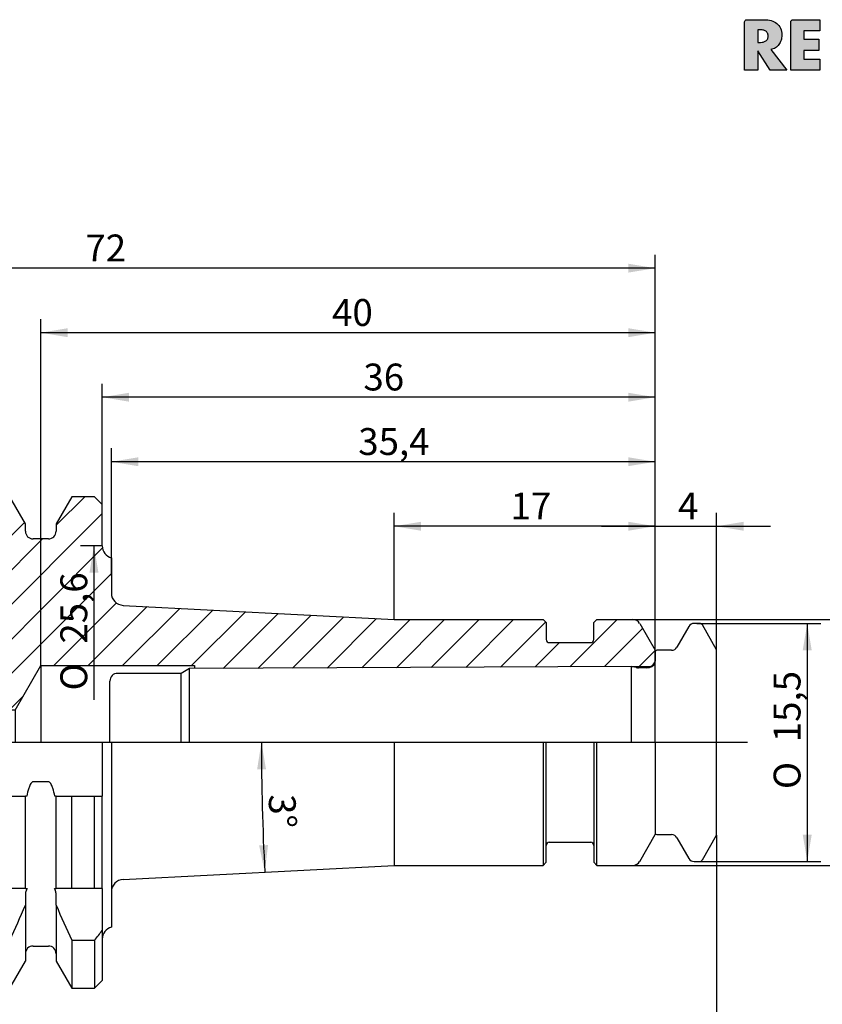
# Model space of a CAD drawing. Units: millimetres. Extents: x 15 to 487, y -11 to 190.
# Drawn here: x 133 to 237, y 62 to 190 of the extents above; entities that cross this region are included whole.
import ezdxf
from ezdxf.enums import TextEntityAlignment as Align
from ezdxf.lldxf.tags import DXFTag

# ---------------------------------------------------------------- set-up
doc = ezdxf.new("R2010")
doc.units = ezdxf.units.MM
for name, color, linetype in [('0016205', 7, 'Continuous'), ('Default', 7, 'Continuous'), ('DV1_Default', 7, 'Continuous')]:
    doc.layers.add(name, color=color, linetype=linetype)
doc.styles.add('SEACAD_Solid_Edge_ISO', font='seiso.ttf')
doc.styles.add('SEACAD_Solid_Edge_ISO1_Symbols', font='semeci1.ttf')
tags = doc.linetypes.add('CENTER2', pattern=[28.575, 19.05, -3.175, 3.175, -3.175]).pattern_tags.tags
tags[10:11] = [DXFTag(74, 4), DXFTag(75, 0), DXFTag(340, '0'), DXFTag(46, 0.0), DXFTag(50, 0.0), DXFTag(44, 0.0), DXFTag(45, 0.0)]
tags[8:9] = [DXFTag(74, 4), DXFTag(75, 0), DXFTag(340, '0'), DXFTag(46, 0.0), DXFTag(50, 0.0), DXFTag(44, 0.0), DXFTag(45, 0.0)]
tags[6:7] = [DXFTag(74, 4), DXFTag(75, 0), DXFTag(340, '0'), DXFTag(46, 0.0), DXFTag(50, 0.0), DXFTag(44, 0.0), DXFTag(45, 0.0)]
tags[4:5] = [DXFTag(74, 4), DXFTag(75, 0), DXFTag(340, '0'), DXFTag(46, 0.0), DXFTag(50, 0.0), DXFTag(44, 0.0), DXFTag(45, 0.0)]
tags = doc.linetypes.add('PHANTOM2', pattern=[31.75, 15.875, -3.175, 3.175, -3.175, 3.175, -3.175]).pattern_tags.tags
tags[14:15] = [DXFTag(74, 4), DXFTag(75, 0), DXFTag(340, '0'), DXFTag(46, 0.0), DXFTag(50, 0.0), DXFTag(44, 0.0), DXFTag(45, 0.0)]
tags[12:13] = [DXFTag(74, 4), DXFTag(75, 0), DXFTag(340, '0'), DXFTag(46, 0.0), DXFTag(50, 0.0), DXFTag(44, 0.0), DXFTag(45, 0.0)]
tags[10:11] = [DXFTag(74, 4), DXFTag(75, 0), DXFTag(340, '0'), DXFTag(46, 0.0), DXFTag(50, 0.0), DXFTag(44, 0.0), DXFTag(45, 0.0)]
tags[8:9] = [DXFTag(74, 4), DXFTag(75, 0), DXFTag(340, '0'), DXFTag(46, 0.0), DXFTag(50, 0.0), DXFTag(44, 0.0), DXFTag(45, 0.0)]
tags[6:7] = [DXFTag(74, 4), DXFTag(75, 0), DXFTag(340, '0'), DXFTag(46, 0.0), DXFTag(50, 0.0), DXFTag(44, 0.0), DXFTag(45, 0.0)]
tags[4:5] = [DXFTag(74, 4), DXFTag(75, 0), DXFTag(340, '0'), DXFTag(46, 0.0), DXFTag(50, 0.0), DXFTag(44, 0.0), DXFTag(45, 0.0)]
doc.dimstyles.new('DIN', dxfattribs={"dimtxt": 3.5, "dimasz": 3.5, "dimexe": 1.75, "dimexo": 0, "dimgap": 1.75, "dimtad": 1, "dimdec": 3, "dimlfac": 0.5, "dimtxsty": 'SEACAD_Solid_Edge_ISO', "dimblk1": '_SE_FILLED', "dimblk2": '_SE_FILLED', "dimsah": 1, "dimcen": 1.75, "dimadec": 3, "dimazin": 0, "dimtfac": 1, "dimtdec": 3, "dimtmove": 0, "dimatfit": 3, "dimfxl": 1, "dimtolj": 1, "dimarcsym": 0})

# ---------------------------------------------------------------- blocks, each defined once
blk = doc.blocks.new('SE')
at = {"layer": '0016205', "linetype": 'Continuous'}
h = blk.add_hatch(dxfattribs=at)
h.set_pattern_fill('LINE', angle=45, style=0)
edge = h.paths.add_edge_path()
edge.add_line((103.36, 112.61), (117.56, 112.61))
edge.add_arc((118.36, 112.01), 1, 0, 143.1301, ccw=False)
edge.add_line((119.36, 112.01), (119.36, 105.13))
edge.add_line((119.36, 105.13), (119.96, 104.53))
edge.add_line((119.96, 104.53), (125.28, 104.53))
edge.add_line((125.28, 104.53), (127.36, 106.61))
edge.add_line((127.36, 106.61), (130.56, 106.61))
edge.add_arc((130.56, 105.81), 0.8, 0, 90, ccw=False)
edge.add_line((131.36, 105.81), (131.36, 99.81))
edge.add_line((131.36, 99.81), (132.01, 99.81))
edge.add_line((132.01, 99.81), (135.36, 105.61))
edge.add_line((135.36, 105.61), (155.36, 105.61))
edge.add_line((155.36, 105.61), (155.36, 105.21))
edge.add_line((155.36, 105.21), (212.35, 105.5))
edge.add_line((212.35, 105.5), (214.78, 105.51))
edge.add_arc((214.3, 106.5), 1.1, 295.4892, 344.5013)
edge.add_line((215.36, 106.21), (215.36, 107.41))
edge.add_line((215.36, 107.41), (215.36, 107.61))
edge.add_line((215.36, 107.61), (213.34, 111.11))
edge.add_arc((212.47, 110.61), 1, 30, 90)
edge.add_line((212.47, 111.61), (207.76, 111.61))
edge.add_line((207.76, 111.61), (207.36, 111.21))
edge.add_line((207.36, 111.21), (207.36, 109.01))
edge.add_arc((206.96, 109.01), 0.4, 270, 360, ccw=False)
edge.add_line((206.96, 108.61), (201.56, 108.61))
edge.add_arc((201.56, 109.01), 0.4, 180, 270, ccw=False)
edge.add_line((201.16, 109.01), (201.16, 111.21))
edge.add_line((201.16, 111.21), (200.76, 111.61))
edge.add_line((200.76, 111.61), (181.36, 111.61))
edge.add_line((181.36, 111.61), (146.08, 113.46))
edge.add_arc((146.16, 115.06), 1.6, 180, 267, ccw=False)
edge.add_line((144.56, 115.06), (144.56, 119.66))
edge.add_arc((144.96, 121.21), 1.6, 180, 255.5225, ccw=False)
edge.add_line((143.36, 121.21), (143.36, 126.61))
edge.add_line((143.36, 126.61), (142.36, 127.61))
edge.add_line((142.36, 127.61), (139.4, 127.61))
edge.add_line((139.4, 127.61), (137.36, 124.08))
edge.add_line((137.36, 124.08), (137.36, 123.11))
edge.add_arc((136.36, 123.11), 1, 270, 360, ccw=False)
edge.add_line((136.36, 122.11), (134.36, 122.11))
edge.add_arc((134.36, 123.11), 1, 180, 270, ccw=False)
edge.add_line((133.36, 123.11), (133.36, 124.08))
edge.add_line((133.36, 124.08), (131.32, 127.61))
edge.add_line((131.32, 127.61), (127.36, 127.61))
edge.add_line((127.36, 127.61), (127.36, 117.41))
edge.add_arc((126.76, 117.41), 0.6, 270, 360, ccw=False)
edge.add_line((126.76, 116.81), (107.96, 116.81))
edge.add_arc((107.96, 117.41), 0.6, 180, 270, ccw=False)
edge.add_line((107.36, 117.41), (107.36, 127.61))
edge.add_line((107.36, 127.61), (104.36, 127.61))
edge.add_line((104.36, 127.61), (103.36, 126.61))
edge.add_line((103.36, 126.61), (103.36, 121.59))
edge.add_line((103.36, 121.59), (103.56, 120.2))
edge.add_arc((103.16, 120.14), 0.4, 0, 8, ccw=False)
edge.add_arc((103.16, 120.14), 0.4, 352, 360, ccw=False)
edge.add_arc((103.16, 120.14), 0.4, 270, 352, ccw=False)
edge.add_line((103.16, 119.74), (102.11, 119.74))
edge.add_line((102.11, 119.74), (101.7, 119.85))
edge.add_line((101.7, 119.85), (72.5, 118.39))
edge.add_arc((72.56, 117.19), 1.2, 92.8624, 180)
edge.add_line((71.36, 117.19), (71.36, 114.61))
edge.add_arc((73.36, 114.61), 2, 180, 270)
edge.add_line((73.36, 112.61), (84.37, 112.61))
edge.add_line((84.37, 112.61), (86.16, 115.71))
edge.add_arc((86.85, 115.31), 0.8, 90, 150, ccw=False)
edge.add_line((86.85, 116.11), (96.75, 116.11))
edge.add_arc((96.75, 108.11), 8, 34.2289, 90, ccw=False)
at = {"layer": '0016205', "color": 7, "linetype": 'Continuous'}
for p, q in [((104.36, 127.61), (103.36, 126.61)), ((107.36, 127.61), (104.36, 127.61)), ((107.36, 117.41), (107.36, 127.61)), ((127.36, 127.61), (127.36, 117.41)), ((131.32, 127.61), (127.36, 127.61)), ((133.36, 124.08), (131.32, 127.61)), ((139.4, 127.61), (137.36, 124.08)), ((142.36, 127.61), (139.4, 127.61)), ((143.36, 126.61), (142.36, 127.61)), ((103.36, 126.61), (103.36, 121.59)), ((143.36, 121.21), (143.36, 126.61)), ((133.36, 123.11), (133.36, 124.08)), ((137.36, 124.08), (137.36, 123.11)), ((136.36, 122.11), (134.36, 122.11)), ((103.36, 121.59), (103.36, 119.79)), ((103.36, 121.59), (103.56, 120.2)), ((101.7, 119.85), (72.5, 118.39)), ((102.11, 119.74), (101.7, 119.85)), ((103.16, 119.74), (102.11, 119.74)), ((144.56, 119.66), (144.56, 115.06)), ((71.36, 117.19), (71.36, 114.61)), ((126.76, 116.81), (107.96, 116.81)), ((84.37, 112.61), (86.16, 115.71)), ((96.75, 116.11), (86.85, 116.11)), ((71.36, 114.61), (71.36, 104.26)), ((146.08, 113.46), (181.36, 111.61)), ((73.36, 112.61), (84.37, 112.61)), ((84.37, 112.61), (84.37, 95.61)), ((103.36, 112.61), (103.36, 95.61)), ((103.36, 112.61), (117.56, 112.61)), ((117.56, 112.61), (117.56, 95.61)), ((119.36, 112.01), (119.36, 105.13)), ((181.36, 111.61), (200.76, 111.61)), ((201.16, 111.21), (200.76, 111.61)), ((207.76, 111.61), (207.36, 111.21)), ((207.76, 111.61), (212.47, 111.61)), ((201.16, 111.21), (201.16, 109.01)), ((207.36, 109.01), (207.36, 111.21)), ((213.34, 111.11), (215.36, 107.61)), ((201.56, 108.61), (206.96, 108.61)), ((125.28, 104.53), (127.36, 106.61)), ((127.36, 106.61), (127.36, 95.61)), ((127.36, 106.61), (130.56, 106.61)), ((215.36, 107.61), (215.36, 106.21)), ((119.36, 105.61), (126.36, 105.61)), ((119.36, 105.13), (119.36, 95.61)), ((119.36, 105.13), (119.96, 104.53)), ((131.36, 105.81), (131.36, 99.81)), ((132.01, 99.81), (135.36, 105.61)), ((135.36, 105.61), (135.36, 95.61)), ((135.36, 105.61), (155.36, 105.61)), ((155.36, 105.61), (155.36, 105.23)), ((212.35, 105.5), (214.78, 105.51)), ((214.78, 105.51), (214.78, 105.43)), ((72.96, 102.66), (71.36, 104.26)), ((119.96, 104.53), (119.96, 95.61)), ((119.96, 104.53), (125.28, 104.53)), ((125.28, 104.53), (125.28, 95.61)), ((72.96, 102.66), (73.36, 102.66)), ((73.36, 102.66), (79.36, 102.66)), ((81.36, 100.66), (81.36, 95.61)), ((131.36, 99.81), (131.36, 95.61)), ((132.01, 99.81), (131.36, 99.81)), ((132.01, 99.81), (132.01, 95.61)), ((77.36, 88.15), (77.36, 95.61)), ((101.7, 71.38), (101.7, 95.61)), ((102.11, 95.61), (102.11, 71.48)), ((103.36, 95.61), (103.36, 64.61)), ((104.36, 95.61), (104.36, 63.61)), ((143.36, 95.61), (143.36, 88.61)), ((144.56, 95.61), (144.56, 71.56)), ((181.36, 95.61), (181.36, 79.61)), ((200.76, 95.61), (200.76, 79.61)), ((201.16, 80.01), (201.16, 95.61)), ((207.36, 95.61), (207.36, 80.01)), ((207.76, 79.61), (207.76, 95.61)), ((215.36, 95.61), (215.36, 83.61)), ((136.36, 90.49), (134.36, 90.49)), ((72.96, 88.56), (71.36, 86.96)), ((75.36, 88.56), (72.96, 88.56)), ((72.96, 88.56), (72.96, 85.36)), ((126.36, 88.61), (131.32, 88.61)), ((131.32, 88.61), (133.36, 88.61)), ((131.32, 76.61), (131.32, 88.61)), ((133.54, 88.61), (133.36, 88.61)), ((133.36, 76.61), (133.36, 88.61)), ((137.36, 88.61), (137.18, 88.61)), ((137.36, 88.61), (139.4, 88.61)), ((137.36, 76.61), (137.36, 88.61)), ((139.4, 88.61), (142.36, 88.61)), ((139.4, 76.61), (139.4, 88.61)), ((142.36, 88.61), (143.36, 88.61)), ((142.36, 76.61), (142.36, 88.61)), ((143.36, 76.61), (143.36, 88.61)), ((71.36, 86.96), (71.36, 85.28)), ((71.36, 85.28), (71.36, 83.02)), ((213.34, 80.11), (215.36, 83.61)), ((71.36, 83.02), (71.36, 74.03)), ((201.56, 82.61), (206.96, 82.61)), ((146.08, 77.76), (181.36, 79.61)), ((181.36, 79.61), (200.76, 79.61)), ((200.76, 79.61), (201.16, 80.01)), ((207.36, 80.01), (207.76, 79.61)), ((207.76, 79.61), (212.47, 79.61)), ((131.32, 76.61), (126.36, 76.61)), ((133.36, 76.61), (131.32, 76.61)), ((133.36, 76.61), (133.58, 76.61)), ((133.36, 75.73), (133.36, 74.42)), ((137.14, 76.61), (137.36, 76.61)), ((139.4, 76.61), (137.36, 76.61)), ((137.36, 74.42), (137.36, 75.73)), ((142.36, 76.61), (139.4, 76.61)), ((143.36, 76.61), (142.36, 76.61)), ((143.36, 76.61), (143.36, 71.12)), ((133.36, 74.42), (133.36, 67.15)), ((137.36, 74.42), (137.36, 67.15)), ((72.5, 72.84), (101.7, 71.38)), ((101.7, 71.38), (102.11, 71.48)), ((102.11, 71.48), (103.16, 71.48)), ((143.36, 71.12), (143.36, 64.61)), ((119.36, 69.86), (131.32, 69.86)), ((131.32, 69.86), (131.32, 63.61)), ((139.4, 69.86), (142.36, 69.86)), ((139.4, 69.86), (139.4, 63.61)), ((142.36, 69.86), (142.36, 63.61)), ((134.36, 69.11), (136.36, 69.11)), ((131.32, 63.61), (133.36, 67.15)), ((137.36, 67.15), (139.4, 63.61)), ((103.36, 64.61), (104.36, 63.61)), ((142.36, 63.61), (143.36, 64.61)), ((104.36, 63.61), (108.14, 63.61)), ((126.58, 63.61), (131.32, 63.61)), ((139.4, 63.61), (142.36, 63.61))]:
    blk.add_line(p, q, dxfattribs=at)
at = {"layer": '0016205', "color": 7, "linetype": 'PHANTOM2'}
for p, q in [((219.75, 110.71), (218.19, 108.01)), ((221.15, 111.11), (220.44, 111.11)), ((223.36, 107.68), (221.5, 110.91)), ((223.36, 83.54), (223.36, 107.68)), ((215.36, 95.61), (215.36, 107.41)), ((217.5, 107.61), (215.56, 107.61)), ((154.73, 105.23), (153.66, 104.61)), ((212.27, 105.52), (154.73, 105.23)), ((154.73, 95.61), (154.73, 105.23)), ((212.27, 95.61), (212.27, 105.52)), ((212.89, 105.35), (212.27, 105.52)), ((214.26, 105.31), (213.2, 105.31)), ((153.66, 104.61), (145.36, 104.61)), ((153.66, 95.61), (153.66, 104.61)), ((144.36, 95.61), (144.36, 103.61)), ((215.56, 83.61), (217.5, 83.61)), ((221.5, 80.31), (223.36, 83.54)), ((218.19, 83.21), (219.75, 80.51)), ((220.44, 80.11), (221.15, 80.11))]:
    blk.add_line(p, q, dxfattribs=at)
at = {"layer": '0016205', "color": 7, "linetype": 'Continuous'}
for centre, radius, start, end in [((117.36, 158.12), 32.11, 251.8517, 288.1483), ((134.36, 123.11), 1, 180, 270), ((136.36, 123.11), 1, 270, 0), ((144.96, 121.21), 1.6, 180, 255.5225), ((103.16, 120.14), 0.4, 270, 8), ((72.56, 117.19), 1.2, 92.8624, 180), ((107.96, 117.41), 0.6, 180, 270), ((126.76, 117.41), 0.6, 270, 0), ((86.85, 115.31), 0.8, 90, 150), ((96.75, 108.11), 8, 34.2289, 90), ((73.36, 114.61), 2, 180, 270), ((146.16, 115.06), 1.6, 180, 267), ((118.36, 112.01), 1, 0, 143.1301), ((212.47, 110.61), 1, 30, 90), ((201.56, 109.01), 0.4, 180, 270), ((206.96, 109.01), 0.4, 270, 0), ((130.56, 105.81), 0.8, 0, 90), ((214.3, 106.5), 1.1, 295.4892, 344.5013), ((79.36, 100.66), 2, 0, 90), ((93.36, 95.61), 4, 0, 180), ((92.62, 95.61), 5.94, 0, 46.0044), ((93.36, 95.61), 4, 180, 360), ((126.36, 95.61), 7, 180, 270), ((75.36, 90.56), 2, 270, 0), ((75.3, 84.5), 2.49, 159.8048, 177.2572), ((71.07, 71.44), 14.05, 72.2123, 82.2597), ((201.56, 82.21), 0.4, 90, 180), ((206.96, 82.21), 0.4, 0, 90), ((212.47, 80.61), 1, 270, 330), ((146.16, 76.17), 1.6, 93, 180), ((126.36, 69.61), 7, 90, 177.9433), ((72.56, 74.03), 1.2, 180, 267.1376), ((103.16, 71.08), 0.4, 60, 90), ((144.96, 70.01), 1.6, 104.4775, 180), ((134.36, 68.11), 1, 90, 180), ((136.36, 68.11), 1, 0, 90)]:
    blk.add_arc(centre, radius, start, end, dxfattribs=at)
at = {"layer": '0016205', "color": 7, "linetype": 'PHANTOM2'}
for centre, radius, start, end in [((220.44, 110.31), 0.8, 90, 150), ((221.15, 110.71), 0.4, 30, 90), ((217.5, 108.41), 0.8, 270, 330), ((215.56, 107.41), 0.2, 90, 180), ((213.2, 106.51), 1.2, 255, 270), ((214.26, 106.51), 1.2, 270, 336.4435), ((145.36, 103.61), 1, 90, 180), ((215.56, 83.81), 0.2, 180, 270), ((217.5, 82.81), 0.8, 30, 90), ((220.44, 80.91), 0.8, 210, 270), ((221.15, 80.51), 0.4, 270, 330)]:
    blk.add_arc(centre, radius, start, end, dxfattribs=at)
at = {"layer": '0016205', "color": 7, "linetype": 'Continuous'}
blk.add_ellipse((51.12, 95.12), major_axis=(18.52, -18.48), ratio=0.612452, start_param=0.376089, end_param=0.514765, dxfattribs=at)
for points, knots in [([(96.75, 99.88), (96.05, 100.64), (95.14, 101.21), (93.1, 101.59), (92.02, 101.36), (89.36, 99.77), (88.36, 97.67), (88.36, 95.61)], [0, 0, 0, 0, 0.125, 0.125, 0.25, 0.25, 0.4998889, 0.4998889, 0.4998889, 0.4998889]), ([(88.09, 95.61), (88.09, 94.23), (88.78, 92.87), (90.89, 91.07), (92.29, 90.6), (95.04, 90.62), (96.42, 91.11), (98.49, 92.89), (99.18, 94.22), (99.18, 95.61)], [0, 0, 0, 0, 0.25, 0.25, 0.5, 0.5, 0.75, 0.75, 1, 1, 1, 1]), ([(134.36, 90.49), (134.32, 90.49), (134.27, 90.47), (134.2, 90.42), (134.17, 90.39), (134.08, 90.29), (134.03, 90.21), (133.91, 89.98), (133.85, 89.81), (133.68, 89.31), (133.61, 88.96), (133.54, 88.61)], [0, 0, 0, 0, 0.0625, 0.0625, 0.125, 0.125, 0.25, 0.25, 0.5, 0.5, 1, 1, 1, 1]), ([(137.18, 88.61), (137.12, 88.96), (137.04, 89.31), (136.87, 89.81), (136.81, 89.98), (136.69, 90.21), (136.65, 90.29), (136.56, 90.39), (136.53, 90.42), (136.45, 90.47), (136.41, 90.49), (136.36, 90.49)], [0, 0, 0, 0, 0.5, 0.5, 0.75, 0.75, 0.875, 0.875, 0.9375, 0.9375, 1, 1, 1, 1]), ([(77.36, 88.15), (77.36, 87.46), (77.13, 86.78), (76.61, 85.9), (76.42, 85.62), (76.08, 85.24), (75.97, 85.11), (75.71, 84.88), (75.54, 84.75), (75.36, 84.81)], [0, 0, 0, 0, 0.5, 0.5, 0.75, 0.75, 0.875, 0.875, 1, 1, 1, 1]), ([(71.36, 83.02), (71.36, 82.56), (71.36, 82.1), (71.41, 81.62), (71.42, 81.46), (71.44, 81.3), (71.48, 81.14), (71.5, 81.05), (71.52, 80.97), (71.55, 80.89), (71.57, 80.86), (71.58, 80.82), (71.6, 80.79), (71.62, 80.76), (71.64, 80.73), (71.66, 80.7), (71.68, 80.68), (71.7, 80.67), (71.71, 80.66), (71.73, 80.65), (71.75, 80.65), (71.77, 80.64), (71.79, 80.64), (71.82, 80.64), (71.84, 80.65), (71.88, 80.66), (71.92, 80.69), (71.95, 80.72), (72.05, 80.81), (72.13, 80.95), (72.19, 81.1), (72.33, 81.4), (72.43, 81.74), (72.5, 82.1)], [0, 0, 0, 0, 0.307689, 0.307689, 0.307689, 0.411127, 0.411127, 0.411127, 0.462993, 0.462993, 0.462993, 0.484902, 0.484902, 0.484902, 0.507238, 0.507238, 0.507238, 0.521972, 0.521972, 0.521972, 0.536664, 0.536664, 0.536664, 0.558765, 0.558765, 0.558765, 0.599893, 0.599893, 0.599893, 0.729411, 0.729411, 0.729411, 1, 1, 1, 1]), ([(133.58, 76.61), (133.51, 76.48), (133.45, 76.34), (133.38, 76.04), (133.36, 75.88), (133.36, 75.73)], [0, 0, 0, 0, 0.5, 0.5, 1, 1, 1, 1]), ([(137.36, 75.73), (137.36, 75.88), (137.34, 76.04), (137.27, 76.33), (137.21, 76.48), (137.14, 76.61)], [0, 0, 0, 0, 0.5, 0.5, 1, 1, 1, 1]), ([(117.36, 66.65), (120.02, 66.65), (122.6, 66.12), (126.27, 64.85), (127.36, 64.17), (127.36, 63.53), (126.28, 63.59), (122.59, 63.97), (119.99, 64.23), (114.74, 64.23), (112.14, 63.97), (108.45, 63.59), (107.36, 63.53), (107.36, 64.17), (108.46, 64.85), (112.12, 66.12), (114.7, 66.65), (117.36, 66.65)], [0, 0, 0, 0, 0.125, 0.125, 0.25, 0.25, 0.375, 0.375, 0.5, 0.5, 0.625, 0.625, 0.75, 0.75, 0.875, 0.875, 1, 1, 1, 1])]:
    blk.add_open_spline(points, degree=3, knots=knots, dxfattribs=at)
for points in [[(131.32, 69.86), (132.02, 71.37), (132.7, 72.89), (133.36, 74.42)], [(137.36, 74.42), (138.02, 72.89), (138.7, 71.37), (139.4, 69.86)], [(142.36, 69.86), (142.7, 70.28), (143.03, 70.7), (143.36, 71.12)]]:
    blk.add_open_spline(points, degree=3, dxfattribs=at)
at = {"layer": 'DV1_Default', "color": 7, "linetype": 'CENTER2'}
for p, q in [((117.36, 112.81), (117.36, 130.02)), ((93.36, 87.61), (93.36, 103.61)), ((227.36, 95.61), (73.36, 95.61))]:
    blk.add_line(p, q, dxfattribs=at)
blk = doc.blocks.new('GDimGGroup')
at = {"layer": 'Default', "linetype": 'Continuous'}
for points in [[(235.74, 107.61), (235.16, 111.11), (234.57, 107.61)], [(235.74, 83.61), (234.57, 83.61), (235.16, 80.11)]]:
    blk.add_hatch(color=7, dxfattribs=at).paths.add_polyline_path(points)
at = {"layer": 'Default', "color": 7, "linetype": 'Continuous'}
for p, q in [((220.8, 111.11), (236.91, 111.11)), ((235.16, 111.11), (235.16, 80.11)), ((220.8, 80.11), (236.91, 80.11))]:
    blk.add_line(p, q, dxfattribs=at)
for s, style, p in [('15,5', 'SEACAD_Solid_Edge_ISO', (230.78, 95.64)), ('O', 'SEACAD_Solid_Edge_ISO1_Symbols', (230.78, 89.54))]:
    blk.add_text(s, height=3.5, rotation=90, dxfattribs=dict(at, style=style)).set_placement(p, align=Align.TOP_LEFT)
blk = doc.blocks.new('GDimGGroup1')
at = {"layer": 'Default', "linetype": 'Continuous'}
for points in [[(244.14, 108.11), (243.56, 111.61), (242.97, 108.11)], [(244.14, 83.11), (242.97, 83.11), (243.56, 79.61)]]:
    blk.add_hatch(color=7, dxfattribs=at).paths.add_polyline_path(points)
at = {"layer": 'Default', "color": 7, "linetype": 'Continuous'}
for p, q in [((210.12, 111.61), (245.31, 111.61)), ((243.56, 111.61), (243.56, 79.61)), ((210.12, 79.61), (245.31, 79.61))]:
    blk.add_line(p, q, dxfattribs=at)
for s, style, p in [('16', 'SEACAD_Solid_Edge_ISO', (239.18, 96.87)), ('O', 'SEACAD_Solid_Edge_ISO1_Symbols', (239.18, 90.78))]:
    blk.add_text(s, height=3.5, rotation=90, dxfattribs=dict(at, style=style)).set_placement(p, align=Align.TOP_LEFT)
blk = doc.blocks.new('DMBLK33')
at = {"layer": 'Default', "linetype": 'Continuous'}
for points in [[(184.86, 124.34), (181.36, 123.76), (184.86, 123.18)], [(211.86, 124.34), (211.86, 123.18), (215.36, 123.76)]]:
    blk.add_hatch(color=7, dxfattribs=at).paths.add_polyline_path(points)
at = {"layer": 'Default', "color": 7, "linetype": 'Continuous'}
for p, q in [((181.36, 111.61), (181.36, 125.51)), ((215.36, 107.41), (215.36, 125.51)), ((215.36, 123.76), (181.36, 123.76))]:
    blk.add_line(p, q, dxfattribs=at)
at = {"layer": 'Default', "color": 7, "linetype": 'Continuous', "style": 'SEACAD_Solid_Edge_ISO'}
blk.add_text('17', height=3.5, dxfattribs=at).set_placement((196.53, 128.14), align=Align.TOP_LEFT)
blk = doc.blocks.new('_SE_FILLED')
at = {"color": 0}
blk.add_line((0, 0), (-1, 0), dxfattribs=at)
blk.add_solid([(0, 0), (-1, -0.1665), (-1, 0.1665), (0, 0)], dxfattribs=at)
blk = doc.blocks.new('DMBLK34')
at = {"layer": 'Default', "linetype": 'Continuous'}
for points in [[(148.06, 132.74), (144.56, 132.16), (148.06, 131.58)], [(211.86, 132.74), (211.86, 131.58), (215.36, 132.16)]]:
    blk.add_hatch(color=7, dxfattribs=at).paths.add_polyline_path(points)
at = {"layer": 'Default', "color": 7, "linetype": 'Continuous'}
for p, q in [((144.56, 117.36), (144.56, 133.91)), ((215.36, 107.41), (215.36, 133.91)), ((215.36, 132.16), (144.56, 132.16))]:
    blk.add_line(p, q, dxfattribs=at)
at = {"layer": 'Default', "color": 7, "linetype": 'Continuous', "style": 'SEACAD_Solid_Edge_ISO'}
blk.add_text('35,4', height=3.5, dxfattribs=at).set_placement((176.7, 136.54), align=Align.TOP_LEFT)
blk = doc.blocks.new('DMBLK35')
at = {"layer": 'Default', "linetype": 'Continuous'}
for points in [[(146.86, 141.14), (143.36, 140.56), (146.86, 139.98)], [(211.86, 141.14), (211.86, 139.98), (215.36, 140.56)]]:
    blk.add_hatch(color=7, dxfattribs=at).paths.add_polyline_path(points)
at = {"layer": 'Default', "color": 7, "linetype": 'Continuous'}
for p, q in [((143.36, 123.91), (143.36, 142.31)), ((215.36, 107.41), (215.36, 142.31)), ((215.36, 140.56), (143.36, 140.56))]:
    blk.add_line(p, q, dxfattribs=at)
at = {"layer": 'Default', "color": 7, "linetype": 'Continuous', "style": 'SEACAD_Solid_Edge_ISO'}
blk.add_text('36', height=3.5, dxfattribs=at).set_placement((177.37, 144.94), align=Align.TOP_LEFT)
blk = doc.blocks.new('DMBLK36')
at = {"layer": 'Default', "linetype": 'Continuous'}
for points in [[(138.86, 149.54), (135.36, 148.96), (138.86, 148.38)], [(211.86, 149.54), (211.86, 148.38), (215.36, 148.96)]]:
    blk.add_hatch(color=7, dxfattribs=at).paths.add_polyline_path(points)
at = {"layer": 'Default', "color": 7, "linetype": 'Continuous'}
for p, q in [((135.36, 105.61), (135.36, 150.71)), ((215.36, 107.41), (215.36, 150.71)), ((215.36, 148.96), (135.36, 148.96))]:
    blk.add_line(p, q, dxfattribs=at)
at = {"layer": 'Default', "color": 7, "linetype": 'Continuous', "style": 'SEACAD_Solid_Edge_ISO'}
blk.add_text('40', height=3.5, dxfattribs=at).set_placement((173.29, 153.34), align=Align.TOP_LEFT)
blk = doc.blocks.new('DMBLK37')
at = {"layer": 'Default', "linetype": 'Continuous'}
for points in [[(74.86, 157.94), (71.36, 157.36), (74.86, 156.78)], [(211.86, 157.94), (211.86, 156.78), (215.36, 157.36)]]:
    blk.add_hatch(color=7, dxfattribs=at).paths.add_polyline_path(points)
at = {"layer": 'Default', "color": 7, "linetype": 'Continuous'}
for p, q in [((71.36, 104.26), (71.36, 159.11)), ((215.36, 107.41), (215.36, 159.11)), ((215.36, 157.36), (71.36, 157.36))]:
    blk.add_line(p, q, dxfattribs=at)
at = {"layer": 'Default', "color": 7, "linetype": 'Continuous', "style": 'SEACAD_Solid_Edge_ISO'}
blk.add_text('72', height=3.5, dxfattribs=at).set_placement((141.17, 161.74), align=Align.TOP_LEFT)
blk = doc.blocks.new('DMBLK38')
at = {"layer": 'Default', "linetype": 'Continuous'}
for points in [[(164.69, 92.12), (164.09, 95.61), (163.53, 92.11)], [(163.79, 82.2), (164.53, 78.73), (164.95, 82.25)]]:
    blk.add_hatch(color=7, dxfattribs=at).paths.add_polyline_path(points)
at = {"layer": 'Default', "color": 7, "linetype": 'Continuous'}
blk.add_arc((486.66, 95.61), 322.57, 180, 183, dxfattribs=at)
at = {"layer": 'Default', "color": 7, "linetype": 'Continuous', "style": 'SEACAD_Solid_Edge_ISO'}
blk.add_text('3°', height=3.5, rotation=271.5, dxfattribs=at).set_placement((168.53, 88.91), align=Align.TOP_LEFT)
blk = doc.blocks.new('DMBLK39')
at = {"layer": 'Default', "linetype": 'Continuous'}
for points in [[(106.86, 54.84), (106.86, 56.01), (103.36, 55.42)], [(219.86, 54.84), (223.36, 55.42), (219.86, 56.01)]]:
    blk.add_hatch(color=7, dxfattribs=at).paths.add_polyline_path(points)
at = {"layer": 'Default', "color": 7, "linetype": 'Continuous'}
for p, q in [((223.36, 83.54), (223.36, 53.67)), ((103.36, 64.61), (103.36, 53.67)), ((103.36, 55.42), (223.36, 55.42))]:
    blk.add_line(p, q, dxfattribs=at)
at = {"layer": 'Default', "color": 7, "linetype": 'Continuous', "style": 'SEACAD_Solid_Edge_ISO'}
blk.add_text('60', height=3.5, dxfattribs=at).set_placement((161.25, 59.8), align=Align.TOP_LEFT)
blk = doc.blocks.new('GDimGGroup2')
at = {"layer": 'Default', "linetype": 'Continuous'}
blk.add_hatch(color=7, dxfattribs=at).paths.add_polyline_path([(141.7, 117.71), (142.87, 117.71), (142.29, 121.21)])
at = {"layer": 'Default', "color": 7, "linetype": 'Continuous'}
for p, q in [((143.36, 121.21), (140.54, 121.21)), ((142.29, 121.21), (142.29, 101.16))]:
    blk.add_line(p, q, dxfattribs=at)
for s, style, p in [('25,6', 'SEACAD_Solid_Edge_ISO', (137.91, 108.48)), ('O', 'SEACAD_Solid_Edge_ISO1_Symbols', (137.91, 102.38))]:
    blk.add_text(s, height=3.5, rotation=90, dxfattribs=dict(at, style=style)).set_placement(p, align=Align.TOP_LEFT)
blk = doc.blocks.new('DMBLK40')
at = {"layer": 'Default', "linetype": 'Continuous'}
for points in [[(211.86, 124.34), (211.86, 123.18), (215.36, 123.76)], [(226.86, 124.34), (223.36, 123.76), (226.86, 123.18)]]:
    blk.add_hatch(color=7, dxfattribs=at).paths.add_polyline_path(points)
at = {"layer": 'Default', "color": 7, "linetype": 'Continuous'}
for p, q in [((215.36, 107.41), (215.36, 125.51)), ((223.36, 107.68), (223.36, 125.51)), ((208.36, 123.76), (230.36, 123.76))]:
    blk.add_line(p, q, dxfattribs=at)
at = {"layer": 'Default', "color": 7, "linetype": 'Continuous', "style": 'SEACAD_Solid_Edge_ISO'}
blk.add_text('4', height=3.5, dxfattribs=at).set_placement((218.33, 128.14), align=Align.TOP_LEFT)
blk = doc.blocks.new('RF-Massblatt_2016')
at = {"layer": 'Default', "linetype": 'Continuous'}
h = blk.add_hatch(color=7, dxfattribs=at)
edge = h.paths.add_edge_path()
edge.add_spline(control_points=[(230.4, 185.82), (230.63, 185.86), (230.84, 185.94), (231.02, 186.05), (231.2, 186.17), (231.34, 186.31), (231.47, 186.48), (231.59, 186.64), (231.68, 186.83), (231.75, 187.03), (231.81, 187.24), (231.84, 187.45), (231.84, 188.04), (231.78, 188.34), (231.67, 188.6), (231.55, 188.85), (231.39, 189.06), (231.18, 189.22), (230.98, 189.39), (230.74, 189.51), (230.46, 189.59), (230.18, 189.67), (229.88, 189.71), (229.55, 189.71), (228.79, 189.71), (228.04, 189.71), (227.28, 189.71), (227.21, 189.71), (227.14, 189.68), (227.03, 189.57), (227, 189.5), (227, 189.42), (227, 187.32), (227, 185.22), (227, 183.12)], knot_values=[0, 0, 0, 0, 0.04393, 0.04393, 0.04393, 0.085276, 0.085276, 0.085276, 0.126753, 0.126753, 0.126753, 0.168816, 0.168816, 0.232751, 0.232751, 0.232751, 0.285836, 0.285836, 0.285836, 0.34017, 0.34017, 0.34017, 0.401012, 0.401012, 0.401012, 0.552059, 0.552059, 0.552059, 0.567088, 0.567088, 0.581516, 0.581516, 0.581516, 1, 1, 1, 1], degree=3, periodic=0)
edge.add_line((227, 183.12), (228.71, 183.12))
edge.add_line((228.71, 183.12), (228.71, 185.65))
edge.add_line((228.71, 185.65), (230.34, 183.12))
edge.add_line((230.34, 183.12), (232.48, 183.12))
edge.add_line((232.48, 183.12), (230.4, 185.82))
edge = h.paths.add_edge_path()
edge.add_line((228.71, 188.4), (228.71, 186.75))
edge.add_line((228.71, 186.75), (228.88, 186.75))
edge.add_spline(control_points=[(228.88, 186.75), (229.02, 186.75), (229.16, 186.76), (229.3, 186.78), (229.44, 186.8), (229.56, 186.84), (229.68, 186.9), (229.8, 186.95), (229.89, 187.03), (230.03, 187.25), (230.06, 187.4), (230.06, 187.75), (230.03, 187.9), (229.89, 188.12), (229.8, 188.2), (229.68, 188.26), (229.56, 188.31), (229.44, 188.35), (229.3, 188.37), (229.16, 188.39), (229.02, 188.4), (228.88, 188.4), (228.82, 188.4), (228.77, 188.4), (228.71, 188.4)], knot_values=[0, 0, 0, 0, 0.120356, 0.120356, 0.120356, 0.236352, 0.236352, 0.236352, 0.355132, 0.355132, 0.473911, 0.473911, 0.594234, 0.594234, 0.714556, 0.714556, 0.714556, 0.830343, 0.830343, 0.830343, 0.950696, 0.950696, 0.950696, 1, 1, 1, 1], degree=3, periodic=0)
h = blk.add_hatch(color=7, dxfattribs=at)
edge = h.paths.add_edge_path()
edge.add_spline(control_points=[(236.78, 189.71), (235.62, 189.71), (234.47, 189.71), (233.31, 189.71), (233.23, 189.71), (233.16, 189.68), (233.05, 189.57), (233.02, 189.5), (233.02, 189.42), (233.02, 187.32), (233.02, 185.22), (233.02, 183.12)], knot_values=[0, 0, 0, 0, 0.339289, 0.339289, 0.339289, 0.361867, 0.361867, 0.383542, 0.383542, 0.383542, 1, 1, 1, 1], degree=3, periodic=0)
edge.add_line((233.02, 183.12), (236.78, 183.12))
edge.add_line((236.78, 183.12), (236.78, 184.57))
edge.add_line((236.78, 184.57), (234.73, 184.57))
edge.add_line((234.73, 184.57), (234.73, 185.7))
edge.add_line((234.73, 185.7), (236.68, 185.7))
edge.add_line((236.68, 185.7), (236.68, 187.16))
edge.add_line((236.68, 187.16), (234.73, 187.16))
edge.add_line((234.73, 187.16), (234.73, 188.26))
edge.add_line((234.73, 188.26), (236.78, 188.26))
edge.add_line((236.78, 188.26), (236.78, 189.71))
at = {"layer": 'Default', "color": 7, "linetype": 'Continuous'}
for p, q in [((236.78, 189.71), (236.78, 188.26)), ((228.71, 188.4), (228.71, 186.75)), ((234.73, 188.26), (234.73, 187.16)), ((236.78, 188.26), (234.73, 188.26)), ((234.73, 187.16), (236.68, 187.16)), ((236.68, 187.16), (236.68, 185.7)), ((228.71, 186.75), (228.88, 186.75)), ((228.71, 185.65), (228.71, 183.12)), ((230.34, 183.12), (228.71, 185.65)), ((230.4, 185.82), (232.48, 183.12)), ((234.73, 185.7), (234.73, 184.57)), ((236.68, 185.7), (234.73, 185.7)), ((234.73, 184.57), (236.78, 184.57)), ((236.78, 184.57), (236.78, 183.12)), ((228.71, 183.12), (227, 183.12)), ((232.48, 183.12), (230.34, 183.12)), ((236.78, 183.12), (233.02, 183.12))]:
    blk.add_line(p, q, dxfattribs=at)
for points, knots in [([(227, 183.12), (227, 185.22), (227, 187.32), (227, 189.42), (227, 189.5), (227.03, 189.57), (227.14, 189.68), (227.21, 189.71), (227.28, 189.71), (228.04, 189.71), (228.79, 189.71), (229.55, 189.71), (229.88, 189.71), (230.18, 189.67), (230.46, 189.59), (230.74, 189.51), (230.98, 189.39), (231.18, 189.22), (231.39, 189.06), (231.55, 188.85), (231.67, 188.6), (231.78, 188.34), (231.84, 188.04), (231.84, 187.45), (231.81, 187.24), (231.75, 187.03), (231.68, 186.83), (231.59, 186.64), (231.47, 186.48), (231.34, 186.31), (231.2, 186.17), (231.02, 186.05), (230.84, 185.94), (230.63, 185.86), (230.4, 185.82)], [0, 0, 0, 0, 0.418484, 0.418484, 0.418484, 0.432912, 0.432912, 0.447941, 0.447941, 0.447941, 0.598988, 0.598988, 0.598988, 0.65983, 0.65983, 0.65983, 0.714164, 0.714164, 0.714164, 0.767249, 0.767249, 0.767249, 0.831184, 0.831184, 0.873247, 0.873247, 0.873247, 0.914724, 0.914724, 0.914724, 0.95607, 0.95607, 0.95607, 1, 1, 1, 1]), ([(233.02, 183.12), (233.02, 185.22), (233.02, 187.32), (233.02, 189.42), (233.02, 189.5), (233.05, 189.57), (233.16, 189.68), (233.23, 189.71), (233.31, 189.71), (234.47, 189.71), (235.62, 189.71), (236.78, 189.71)], [0, 0, 0, 0, 0.616458, 0.616458, 0.616458, 0.638133, 0.638133, 0.660711, 0.660711, 0.660711, 1, 1, 1, 1]), ([(228.88, 186.75), (229.02, 186.75), (229.16, 186.76), (229.3, 186.78), (229.44, 186.8), (229.56, 186.84), (229.68, 186.9), (229.8, 186.95), (229.89, 187.03), (230.03, 187.25), (230.06, 187.4), (230.06, 187.75), (230.03, 187.9), (229.89, 188.12), (229.8, 188.2), (229.68, 188.26), (229.56, 188.31), (229.44, 188.35), (229.3, 188.37), (229.16, 188.39), (229.02, 188.4), (228.88, 188.4), (228.82, 188.4), (228.77, 188.4), (228.71, 188.4)], [0, 0, 0, 0, 0.120356, 0.120356, 0.120356, 0.236352, 0.236352, 0.236352, 0.355132, 0.355132, 0.473911, 0.473911, 0.594234, 0.594234, 0.714556, 0.714556, 0.714556, 0.830343, 0.830343, 0.830343, 0.950696, 0.950696, 0.950696, 1, 1, 1, 1])]:
    blk.add_open_spline(points, degree=3, knots=knots, dxfattribs=at)

msp = doc.modelspace()

# ---------------------------------------------------------------- block references
at = {"layer": 'Default', "color": 7}
msp.add_blockref('RF-Massblatt_2016', (0, 0), dxfattribs=at)
at = {"layer": 'Default'}
for name in ['SE', 'GDimGGroup2', 'GDimGGroup1', 'GDimGGroup']:
    msp.add_blockref(name, (0, 0), dxfattribs=at)

# ---------------------------------------------------------------- dimensions: what is measured, and where the dimension line sits
at = {"layer": 'Default', "color": 7, "linetype": 'Continuous'}
for base, p1, p2, picture, middle in [((71.3616, 157.36), (215.3616, 107.4123), (71.3616, 104.2623), 'DMBLK37', (143.3616, 157.36)), ((135.3616, 148.96), (215.3616, 107.4123), (135.3616, 105.6123), 'DMBLK36', (175.3616, 148.96)), ((143.3616, 140.56), (215.3616, 107.4123), (143.3616, 123.9123), 'DMBLK35', (179.3616, 140.56)), ((144.5616, 132.16), (215.3616, 107.4123), (144.5616, 117.3612), 'DMBLK34', (179.9616, 132.16)), ((181.3616, 123.76), (215.3616, 107.4123), (181.3616, 111.6123), 'DMBLK33', (198.3616, 123.76)), ((223.3616, 123.76), (215.3616, 107.4123), (223.3616, 107.6841), 'DMBLK40', (219.3616, 123.76)), ((223.3616, 55.4239), (103.3616, 64.6123), (223.3616, 83.5405), 'DMBLK39', (163.3616, 55.4239))]:
    dim = msp.add_linear_dim(base=base, p1=p1, p2=p2, text='\\A1;<>', dimstyle='DIN', dxfattribs=at)
    dim.commit()
    dim.dimension.update_dxf_attribs({"geometry": picture, "text_midpoint": middle, "dimtype": 160})
dim = msp.add_angular_dim_2l(base=(164.201, 87.1684), line1=((486.6598, 95.6123), (227.3616, 95.6123)), line2=((486.6598, 95.6123), (146.0779, 77.7632)), text='\\A1;<>', dimstyle='DIN', override={"dimtofl": 0}, dxfattribs=at)
dim.commit()
dim.dimension.update_dxf_attribs({"geometry": 'DMBLK38', "text_midpoint": (164.201, 87.1684), "dimtype": 162})

doc.saveas('drawing.dxf')
